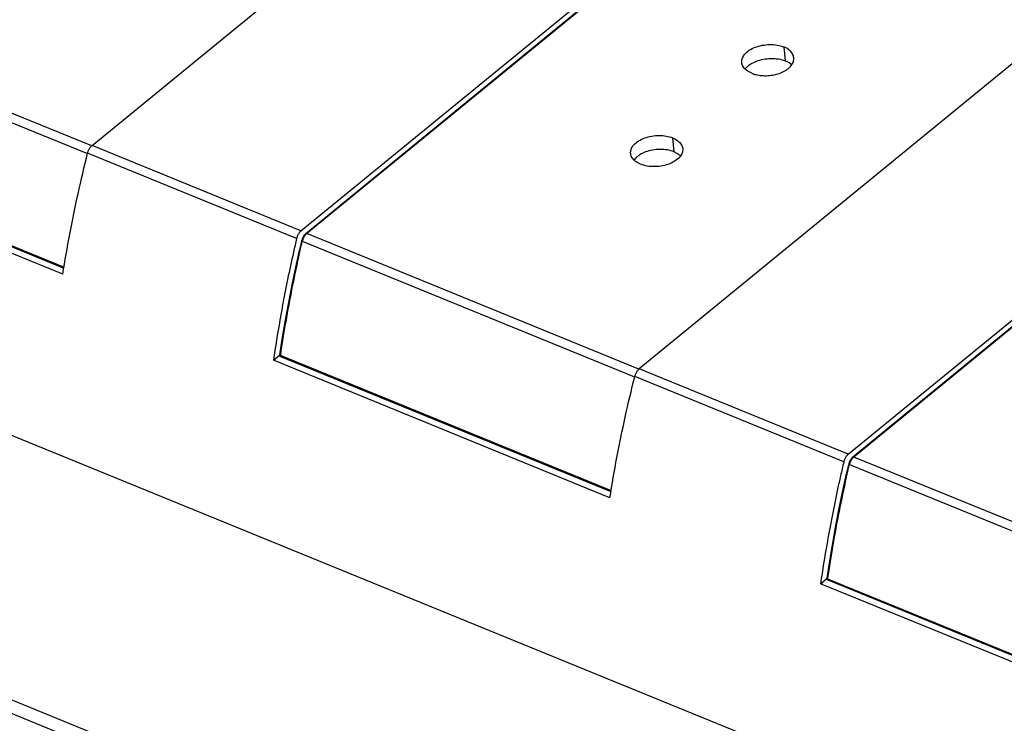
# Model space of a CAD drawing. Units: millimetres. Extents: x 0 to 420, y 0 to 297.
# Drawn here: x 75 to 103, y 72 to 92 of the extents above; entities that cross this region are included whole.
import ezdxf

# ---------------------------------------------------------------- set-up
doc = ezdxf.new("R2010")
doc.units = ezdxf.units.MM
doc.header["$LTSCALE"] = 23.1
for name, color, linetype in [('32125_0100_DXF_CONTINUOUS_LINE', 7, 'CONTINUOUS'), ('32133_0100_DXF_CONTINUOUS_LINE', 7, 'CONTINUOUS'), ('32135_0100_DXF_CONTINUOUS_LINE', 7, 'CONTINUOUS')]:
    doc.layers.add(name, color=color, linetype=linetype)

msp = doc.modelspace()

# ---------------------------------------------------------------- linework, layer by layer
at = {"layer": '32125_0100_DXF_CONTINUOUS_LINE', "color": 7, "linetype": 'CONTINUOUS'}
for p, q in [((107.12454, 105.12026), (83.43465, 85.75422)), ((122.82961, 98.71236), (99.13971, 79.34632)), ((67.01089, 88.63776), (76.49228, 84.76921)), ((93.97006, 88.50287), (93.97563, 88.50058)), ((83.29184, 85.45548), (83.25196, 85.2912)), ((83.31618, 85.55439), (83.29184, 85.45548)), ((83.25196, 85.2912), (83.22701, 85.18696)), ((82.71595, 82.22986), (92.19735, 78.3613)), ((99.02124, 79.14649), (98.9969, 79.04758)), ((98.95702, 78.8833), (98.93207, 78.77906)), ((98.9969, 79.04758), (98.95702, 78.8833)), ((98.42101, 75.82196), (107.90241, 71.9534))]:
    msp.add_line(p, q, dxfattribs=at)
at = {"layer": '32125_0100_DXF_CONTINUOUS_LINE', "color": 9, "linetype": 'CONTINUOUS'}
for p, q in [((107.12983, 105.10308), (83.46271, 85.75565)), ((122.83489, 98.69518), (99.16777, 79.34775)), ((77.29229, 88.27327), (67.75764, 92.16355)), ((67.63085, 91.94708), (77.16694, 88.05621)), ((97.1604, 91.11092), (97.19896, 90.71168)), ((66.99967, 88.67428), (76.49729, 84.79911)), ((94.00863, 88.10364), (93.97007, 88.50288)), ((92.99735, 81.86537), (83.46271, 85.75565)), ((83.33591, 85.53918), (92.87201, 81.64831)), ((82.70474, 82.26638), (92.20235, 78.39121)), ((108.70242, 75.45747), (99.16777, 79.34775)), ((99.04098, 79.13128), (108.57707, 75.24041)), ((98.4098, 75.85848), (107.90741, 71.98331))]:
    msp.add_line(p, q, dxfattribs=at)
at = {"layer": '32125_0100_DXF_CONTINUOUS_LINE', "color": 7, "linetype": 'CONTINUOUS'}
for points in [[(83.37048, 85.68052), (83.35045, 85.64572), (83.33374, 85.60884)], [(83.43474, 85.75429), (83.41881, 85.7401), (83.39342, 85.71226), (83.37048, 85.68052)], [(83.33374, 85.60884), (83.32067, 85.571), (83.31617, 85.55438)], [(83.22708, 85.18724), (83.13046, 84.74465), (83.02589, 84.23745), (82.92818, 83.73158), (82.83737, 83.22728), (82.75351, 82.72477), (82.68538, 82.2835)], [(99.0388, 79.20094), (99.02573, 79.1631), (99.02124, 79.14648)], [(99.07554, 79.27261), (99.05552, 79.23782), (99.0388, 79.20094)], [(99.1398, 79.34639), (99.12387, 79.3322), (99.09848, 79.30436), (99.07554, 79.27261)], [(98.93214, 78.77934), (98.83552, 78.33675), (98.73095, 77.82954), (98.63324, 77.32368), (98.54243, 76.81938), (98.45857, 76.31687), (98.39045, 75.87559)]]:
    msp.add_lwpolyline(points, dxfattribs=at)
for points, knots in [([(95.95176, 90.67013), (95.95158, 90.67227), (95.94861, 90.71649), (95.96668, 90.80737), (96.04674, 90.92435), (96.17186, 91.02604), (96.33772, 91.10957), (96.4663, 91.1449), (96.53523, 91.15786)], [0, 0, 0, 0, 0.00778949, 0.16090326, 0.32654959, 0.51580805, 0.74422784, 1, 1, 1, 1]), ([(96.76009, 91.18029), (96.83055, 91.18137), (96.96715, 91.17304), (97.09948, 91.13577), (97.1604, 91.11092)], [0, 0, 0, 0, 0.51669584, 1, 1, 1, 1]), ([(97.44447, 90.80271), (97.44035, 90.84049), (97.4123, 90.92511), (97.31358, 91.0378), (97.2156, 91.08839), (97.1604, 91.11092)], [0, 0, 0, 0, 0.25871784, 0.59184245, 1, 1, 1, 1]), ([(96.05003, 90.47802), (96.0623, 90.49481), (96.1106, 90.55169), (96.21843, 90.63439), (96.38154, 90.71352), (96.57569, 90.76557), (96.78631, 90.78675), (96.99993, 90.77529), (97.13588, 90.73741), (97.19896, 90.71168)], [0, 0, 0, 0, 0.05002867, 0.17894658, 0.32551002, 0.48562648, 0.66231052, 0.83532294, 1, 1, 1, 1]), ([(96.23799, 90.35686), (96.27813, 90.34048), (96.37032, 90.31253), (96.52541, 90.28709), (96.70472, 90.28413), (96.89196, 90.30999), (97.07059, 90.36361), (97.22587, 90.44098), (97.3476, 90.54044), (97.42977, 90.65553), (97.44866, 90.74978), (97.4451, 90.79688), (97.44447, 90.80271)], [0, 0, 0, 0, 0.08903088, 0.19692555, 0.32185306, 0.45578559, 0.58345304, 0.7033338, 0.80956102, 0.90357815, 0.98804568, 1, 1, 1, 1]), ([(96.23799, 90.35686), (96.18558, 90.37824), (96.09116, 90.43024), (95.9852, 90.53855), (95.95508, 90.62864), (95.95176, 90.67013)], [0, 0, 0, 0, 0.38262627, 0.72040092, 1, 1, 1, 1]), ([(97.38461, 90.59679), (97.37412, 90.60708), (97.31892, 90.65564), (97.25299, 90.68963), (97.19896, 90.71168)], [0, 0, 0, 0, 0.20016677, 1, 1, 1, 1]), ([(92.76282, 88.06184), (92.7597, 88.09912), (92.77061, 88.18868), (92.85428, 88.3145), (92.99107, 88.42697), (93.16864, 88.50884), (93.3685, 88.56104), (93.57816, 88.57864), (93.78248, 88.56233), (93.91136, 88.52682), (93.97006, 88.50287)], [0, 0, 0, 0, 0.07646576, 0.17981043, 0.3028254, 0.43781362, 0.57940953, 0.72683004, 0.86933266, 1, 1, 1, 1]), ([(93.97563, 88.50058), (94.02695, 88.47917), (94.11911, 88.42907), (94.22052, 88.32231), (94.25157, 88.23578), (94.25575, 88.19513)], [0, 0, 0, 0, 0.38569435, 0.71783987, 1, 1, 1, 1]), ([(94.25575, 88.19513), (94.25601, 88.19264), (94.25979, 88.14943), (94.24398, 88.0604), (94.16897, 87.94229), (94.04435, 87.83949), (93.87868, 87.75343), (93.6763, 87.69573), (93.459, 87.67368), (93.24395, 87.68597), (93.10941, 87.72351), (93.04756, 87.74875)], [0, 0, 0, 0, 0.00512333, 0.0886248, 0.17936115, 0.28686085, 0.4164801, 0.5601729, 0.71612289, 0.86288312, 1, 1, 1, 1]), ([(93.04756, 87.74875), (92.99702, 87.76937), (92.90741, 87.8152), (92.80547, 87.91851), (92.76885, 88.00767), (92.76328, 88.05638), (92.76282, 88.06184)], [0, 0, 0, 0, 0.36914482, 0.67129883, 0.96327096, 1, 1, 1, 1]), ([(92.96191, 87.97347), (92.94167, 87.95745), (92.90478, 87.92455), (92.8722, 87.88696), (92.8583, 87.8679)], [0, 0, 0, 0, 0.52332422, 1, 1, 1, 1]), ([(94.00853, 88.10356), (93.94845, 88.12808), (93.81472, 88.16352), (93.60441, 88.18051), (93.39148, 88.15979), (93.19672, 88.10729), (93.05542, 88.04059), (92.98333, 87.99043), (92.96191, 87.97347)], [0, 0, 0, 0, 0.17766769, 0.37551347, 0.57506091, 0.76033647, 0.92533611, 1, 1, 1, 1]), ([(94.00853, 88.10356), (94.04536, 88.08854), (94.1107, 88.05486), (94.16939, 88.0106), (94.19363, 87.98762)], [0, 0, 0, 0, 0.54423597, 1, 1, 1, 1]), ([(82.71616, 82.22977), (82.70867, 82.23279), (82.69552, 82.24231), (82.68665, 82.25964), (82.68506, 82.27047), (82.6849, 82.27388)], [0, 0, 0, 0, 0.42784112, 0.82054155, 1, 1, 1, 1]), ([(82.71595, 82.22986), (82.71584, 82.22991), (82.71092, 82.23194), (82.70259, 82.24512), (82.70352, 82.25858), (82.70474, 82.26638)], [0, 0, 0, 0, 0.00950979, 0.41116683, 1, 1, 1, 1]), ([(98.42122, 75.82187), (98.41373, 75.82489), (98.40058, 75.83441), (98.39171, 75.85173), (98.39012, 75.86257), (98.38996, 75.86598)], [0, 0, 0, 0, 0.42784112, 0.82054155, 1, 1, 1, 1]), ([(98.42101, 75.82196), (98.4209, 75.822), (98.41598, 75.82403), (98.40765, 75.83722), (98.40858, 75.85068), (98.4098, 75.85848)], [0, 0, 0, 0, 0.00950979, 0.41116683, 1, 1, 1, 1])]:
    msp.add_open_spline(points, degree=3, knots=knots, dxfattribs=at)
for points in [[(96.53523, 91.15786), (96.60936, 91.17179), (96.68465, 91.17913), (96.76009, 91.18029)], [(82.6849, 82.27388), (82.68475, 82.2771), (82.68491, 82.28033), (82.68538, 82.2835)], [(98.38996, 75.86598), (98.38982, 75.8692), (98.38998, 75.87243), (98.39045, 75.87559)]]:
    msp.add_open_spline(points, degree=3, dxfattribs=at)
at = {"layer": '32125_0100_DXF_CONTINUOUS_LINE', "color": 9, "linetype": 'CONTINUOUS'}
for points in [[(83.3864, 85.66363), (83.37889, 85.65087), (83.37204, 85.63772), (83.36582, 85.62428)], [(83.46271, 85.75565), (83.45314, 85.74783), (83.44413, 85.7393), (83.43566, 85.73026)], [(83.32057, 85.47797), (83.32571, 85.49837), (83.33086, 85.51876), (83.33591, 85.53918)], [(83.33813, 85.54784), (83.33736, 85.54496), (83.33662, 85.54207), (83.33591, 85.53918)], [(83.36582, 85.62428), (83.35442, 85.59965), (83.34511, 85.57403), (83.33813, 85.54784)], [(83.24679, 85.1719), (83.24758, 85.17521), (83.24837, 85.17852), (83.24916, 85.18183)], [(83.24916, 85.18183), (83.25324, 85.19882), (83.2574, 85.21579), (83.26157, 85.23276)], [(82.70474, 82.26638), (82.70154, 82.26765), (82.69828, 82.2688), (82.69528, 82.27049)], [(82.70679, 82.28018), (82.7061, 82.27558), (82.70542, 82.27098), (82.70474, 82.26638)], [(99.0432, 79.13994), (99.04243, 79.13706), (99.04169, 79.13417), (99.04098, 79.13128)], [(99.07088, 79.21638), (99.05948, 79.19175), (99.05018, 79.16613), (99.0432, 79.13994)], [(99.09146, 79.25572), (99.08395, 79.24297), (99.07711, 79.22982), (99.07088, 79.21638)], [(99.16777, 79.34775), (99.1582, 79.33992), (99.1492, 79.3314), (99.14072, 79.32236)], [(99.02564, 79.07007), (99.03077, 79.09047), (99.03593, 79.11086), (99.04098, 79.13128)], [(98.95185, 78.764), (98.95264, 78.76731), (98.95343, 78.77062), (98.95422, 78.77393)], [(98.95422, 78.77393), (98.9583, 78.79092), (98.96247, 78.80789), (98.96663, 78.82486)], [(98.4098, 75.85848), (98.4066, 75.85975), (98.40334, 75.8609), (98.40034, 75.86259)], [(98.41185, 75.87227), (98.41117, 75.86767), (98.41048, 75.86308), (98.4098, 75.85848)]]:
    msp.add_open_spline(points, degree=3, dxfattribs=at)
for points, knots in [([(83.43566, 85.73026), (83.42648, 85.72046), (83.40883, 85.699), (83.39362, 85.67589), (83.3864, 85.66363)], [0, 0, 0, 0, 0.48500033, 1, 1, 1, 1]), ([(83.46271, 85.75565), (83.45689, 85.75802), (83.44685, 85.76049), (83.4375, 85.75623), (83.43481, 85.75413)], [0, 0, 0, 0, 0.65413621, 1, 1, 1, 1]), ([(83.26157, 85.23276), (83.26656, 85.2531), (83.2816, 85.31431), (83.30011, 85.39633), (83.31544, 85.45757), (83.32057, 85.47797)], [0, 0, 0, 0, 0.24910706, 0.74975629, 1, 1, 1, 1]), ([(83.33591, 85.53918), (83.3305, 85.54144), (83.3233, 85.54354), (83.31598, 85.55237), (83.31622, 85.55438)], [0, 0, 0, 0, 0.69327225, 1, 1, 1, 1]), ([(83.24679, 85.1719), (83.1743, 84.84819), (83.03771, 84.20203), (82.85768, 83.23785), (82.75397, 82.59708), (82.70679, 82.28018)], [0, 0, 0, 0, 0.33823831, 0.67332221, 1, 1, 1, 1]), ([(83.24689, 85.17236), (83.24145, 85.17453), (83.2341, 85.17645), (83.22702, 85.18522), (83.22715, 85.18723)], [0, 0, 0, 0, 0.69780638, 1, 1, 1, 1]), ([(82.69528, 82.27049), (82.69298, 82.27178), (82.68859, 82.27508), (82.68551, 82.28091), (82.68556, 82.28349)], [0, 0, 0, 0, 0.48948937, 1, 1, 1, 1]), ([(99.04098, 79.13128), (99.03557, 79.13354), (99.02836, 79.13564), (99.02104, 79.14447), (99.02128, 79.14648)], [0, 0, 0, 0, 0.69327225, 1, 1, 1, 1]), ([(99.14072, 79.32236), (99.13154, 79.31256), (99.11389, 79.2911), (99.09868, 79.26799), (99.09146, 79.25572)], [0, 0, 0, 0, 0.48500033, 1, 1, 1, 1]), ([(99.16777, 79.34775), (99.16195, 79.35012), (99.15191, 79.35259), (99.14256, 79.34833), (99.13988, 79.34623)], [0, 0, 0, 0, 0.65413621, 1, 1, 1, 1]), ([(98.96663, 78.82486), (98.97162, 78.8452), (98.98666, 78.90641), (99.00517, 78.98843), (99.0205, 79.04967), (99.02564, 79.07007)], [0, 0, 0, 0, 0.24910706, 0.74975629, 1, 1, 1, 1]), ([(98.95185, 78.764), (98.87936, 78.44029), (98.74277, 77.79412), (98.56274, 76.82994), (98.45903, 76.18917), (98.41185, 75.87227)], [0, 0, 0, 0, 0.33823831, 0.67332221, 1, 1, 1, 1]), ([(98.95195, 78.76446), (98.94651, 78.76663), (98.93916, 78.76855), (98.93209, 78.77731), (98.93221, 78.77933)], [0, 0, 0, 0, 0.69780638, 1, 1, 1, 1]), ([(98.40034, 75.86259), (98.39804, 75.86388), (98.39366, 75.86717), (98.39057, 75.87301), (98.39062, 75.87559)], [0, 0, 0, 0, 0.48948937, 1, 1, 1, 1])]:
    msp.add_open_spline(points, degree=3, knots=knots, dxfattribs=at)
at = {"layer": '32133_0100_DXF_CONTINUOUS_LINE', "color": 9, "linetype": 'CONTINUOUS'}
for p, q in [((99.13408, 62.52796), (63.74317, 76.96799)), ((63.69715, 76.60327), (98.90879, 62.23639))]:
    msp.add_line(p, q, dxfattribs=at)
at = {"layer": '32135_0100_DXF_CONTINUOUS_LINE', "color": 7, "linetype": 'CONTINUOUS'}
for p, q in [((77.30131, 88.28278), (101.06775, 107.71204)), ((83.29966, 85.83532), (107.06671, 105.26443)), ((116.77305, 101.30397), (93.00617, 81.875)), ((99.00473, 79.42742), (122.77177, 98.85653)), ((76.46265, 84.58919), (66.80281, 88.53055)), ((65.18961, 83.97382), (108.673, 66.23195)), ((82.50841, 82.12244), (82.68545, 82.26717)), ((92.16772, 78.18129), (82.50787, 82.12265)), ((98.21347, 75.71454), (98.39052, 75.85926)), ((107.87278, 71.77339), (98.21294, 75.71475))]:
    msp.add_line(p, q, dxfattribs=at)
at = {"layer": '32135_0100_DXF_CONTINUOUS_LINE', "color": 9, "linetype": 'CONTINUOUS'}
for p, q in [((83.29966, 85.83532), (77.30111, 88.2829)), ((83.17464, 85.61883), (77.17425, 88.06708)), ((99.00473, 79.42742), (93.00617, 81.875)), ((98.8797, 79.21093), (92.87931, 81.65918))]:
    msp.add_line(p, q, dxfattribs=at)
at = {"layer": '32135_0100_DXF_CONTINUOUS_LINE', "color": 7, "linetype": 'CONTINUOUS'}
for points, knots in [([(77.17452, 88.06709), (77.18147, 88.09501), (77.20221, 88.15097), (77.24476, 88.22426), (77.28178, 88.26681), (77.30131, 88.28278)], [0, 0, 0, 0, 0.34061533, 0.70136459, 1, 1, 1, 1]), ([(76.4622, 84.58938), (76.52352, 84.97352), (76.65878, 85.74585), (76.89648, 86.90551), (77.07794, 87.67926), (77.17452, 88.06709)], [0, 0, 0, 0, 0.32865278, 0.66233064, 1, 1, 1, 1]), ([(83.29953, 85.83541), (83.28002, 85.81945), (83.24316, 85.77678), (83.2012, 85.70319), (83.18111, 85.647), (83.17453, 85.619)], [0, 0, 0, 0, 0.29863869, 0.65920291, 1, 1, 1, 1]), ([(83.08275, 85.2201), (83.02475, 84.9624), (82.88578, 84.31705), (82.68906, 83.28513), (82.56439, 82.5087), (82.50841, 82.12244)], [0, 0, 0, 0, 0.25147036, 0.62842032, 1, 1, 1, 1]), ([(93.00637, 81.87487), (92.98651, 81.85864), (92.9496, 81.81754), (92.90688, 81.74413), (92.88683, 81.68828), (92.87958, 81.65919)], [0, 0, 0, 0, 0.30340097, 0.64536576, 1, 1, 1, 1]), ([(92.16726, 78.18148), (92.22859, 78.56562), (92.36385, 79.33795), (92.60154, 80.49761), (92.783, 81.27136), (92.87958, 81.65919)], [0, 0, 0, 0, 0.32865278, 0.66233064, 1, 1, 1, 1]), ([(99.0046, 79.42751), (98.98508, 79.41155), (98.94822, 79.36888), (98.90627, 79.29528), (98.88618, 79.2391), (98.87959, 79.2111)], [0, 0, 0, 0, 0.29863869, 0.65920291, 1, 1, 1, 1]), ([(98.78781, 78.8122), (98.72981, 78.5545), (98.59085, 77.90915), (98.39412, 76.87723), (98.26946, 76.1008), (98.21347, 75.71454)], [0, 0, 0, 0, 0.25147036, 0.62842032, 1, 1, 1, 1])]:
    msp.add_open_spline(points, degree=3, knots=knots, dxfattribs=at)
for points in [[(83.17453, 85.619), (83.1433, 85.48618), (83.11271, 85.35321), (83.08275, 85.2201)], [(98.87959, 79.2111), (98.84837, 79.07828), (98.81777, 78.94531), (98.78781, 78.8122)]]:
    msp.add_open_spline(points, degree=3, dxfattribs=at)

doc.saveas('drawing.dxf')
